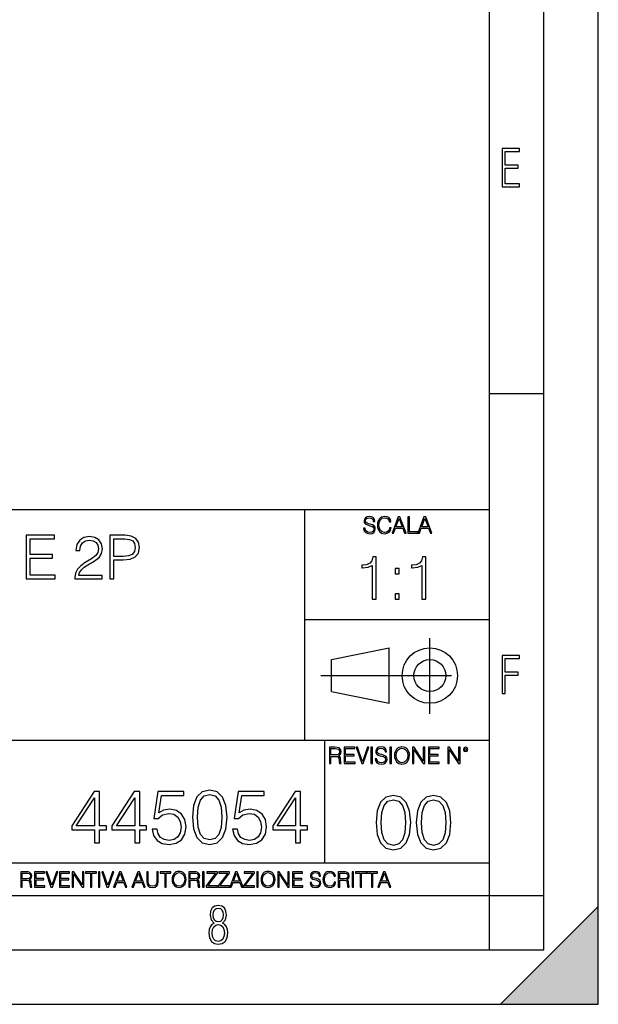
# Model space of a CAD drawing. Extents: x 0 to 420, y 0 to 297.
# Drawn here: x 367 to 420, y 0 to 91 of the extents above; entities that cross this region are included whole.
import ezdxf

# ---------------------------------------------------------------- set-up
doc = ezdxf.new("R2010")
doc.units = 0
doc.linetypes.add('DASHDOT', pattern=[18.5, 12, -3, 0.5, -3])
doc.layers.get('0').update_dxf_attribs({"linetype": 'CONTINUOUS'})

msp = doc.modelspace()

# ---------------------------------------------------------------- linework, layer by layer
at = {"color": 7}
for p, q in [((420, 0), (420, 297)), ((420, 0), (420, 297)), ((415, 4.99976), (415, 292)), ((410, 9.99976), (410, 287)), ((410, 56.166401), (415, 56.166401)), ((234.999802, 45.500252), (410, 45.500252)), ((393, 24.300249), (393, 45.500252)), ((393, 35.384029), (410, 35.384029)), ((395.458008, 31.689131), (400.769989, 32.769131)), ((400.769989, 27.67433), (400.769989, 32.769131)), ((395.458008, 28.75433), (395.458008, 31.689131)), ((395.458008, 28.75433), (400.769989, 27.67433)), ((254.999802, 24.300249), (410, 24.300249)), ((394.799988, 24.300249), (394.799988, 13.00025)), ((234.999802, 13.00025), (410, 13.00025)), ((25.000401, 9.99976), (410, 9.99976)), ((234.999802, 10.00025), (410, 10.00025)), ((410, 9.99976), (415, 9.99976)), ((410, 4.99976), (410, 9.99976)), ((411, 0), (420, 9)), ((420, 0), (420, 9)), ((267.5, 4.99976), (415, 4.99976)), ((0, 0), (420, 0)), ((0, 0), (420, 0)), ((411, 0), (420, 0))]:
    msp.add_line(p, q, dxfattribs=at)
at = {"color": 7, "linetype": 'DASHDOT'}
for p, q in [((404.497986, 26.70113), (404.497986, 33.66103)), ((394.484009, 30.221729), (408.020996, 30.221729))]:
    msp.add_line(p, q, dxfattribs=at)
at = {"color": 7}
for points in [[(411.14386, 75.172127), (412.75058, 75.172127), (412.75058, 75.444611), (411.43515, 75.444611), (411.43515, 76.868103), (412.619019, 76.868103), (412.619019, 77.135887), (411.43515, 77.135887), (411.43515, 78.399643), (412.75058, 78.399643), (412.75058, 78.672127), (411.14386, 78.672127)], [(398.408203, 43.764439), (398.408203, 43.754005), (398.443665, 43.545383), (398.552155, 43.393089), (398.727417, 43.301292), (398.967316, 43.267914), (399.18219, 43.29921), (399.34494, 43.384743), (399.447144, 43.520348), (399.484711, 43.701851), (399.455505, 43.862492), (399.369965, 43.98349), (399.223938, 44.0732), (399.013214, 44.142044), (398.837982, 44.185856), (398.723236, 44.223408), (398.646027, 44.275562), (398.600159, 44.346497), (398.585541, 44.442463), (398.606415, 44.561378), (398.673157, 44.651085), (398.781647, 44.705326), (398.929779, 44.726189), (399.084137, 44.703239), (399.200989, 44.638569), (399.271912, 44.534256), (399.299042, 44.392391), (399.440887, 44.392391), (399.403351, 44.584328), (399.303192, 44.728275), (399.146729, 44.817986), (398.936035, 44.849277), (398.729492, 44.817986), (398.575104, 44.736622), (398.477051, 44.60936), (398.443665, 44.446636), (398.468719, 44.288082), (398.543823, 44.177509), (398.671082, 44.098236), (398.85257, 44.039822), (398.994446, 44.004353), (399.150909, 43.954285), (399.259399, 43.893784), (399.321991, 43.808247), (399.342834, 43.687248), (399.31781, 43.564159), (399.244781, 43.47028), (399.12796, 43.409779), (398.969421, 43.391003), (398.789978, 43.416039), (398.658569, 43.489056), (398.577209, 43.605885), (398.550079, 43.764439)], [(400.796936, 43.799904), (400.755219, 43.626747), (400.661346, 43.497398), (400.521576, 43.418121), (400.342133, 43.391003), (400.125183, 43.434814), (399.962463, 43.564159), (399.858154, 43.776955), (399.822662, 44.064854), (399.858154, 44.348583), (399.960358, 44.555119), (400.121002, 44.682381), (400.337982, 44.726189), (400.509033, 44.701157), (400.644653, 44.630222), (400.738525, 44.517567), (400.782349, 44.371529), (400.917938, 44.371529), (400.867889, 44.567635), (400.748962, 44.717846), (400.56955, 44.813812), (400.337982, 44.849277), (400.066772, 44.795036), (399.954102, 44.730362), (399.858154, 44.640656), (399.726715, 44.394478), (399.691254, 44.23801), (399.680817, 44.062767), (399.691254, 43.883354), (399.726715, 43.726887), (399.856049, 43.476536), (400.062592, 43.320068), (400.333801, 43.267914), (400.57373, 43.305466), (400.757294, 43.407692), (400.878296, 43.574589), (400.932556, 43.799904)], [(401.020172, 43.309639), (401.164124, 43.309639), (401.335205, 43.768608), (402.011139, 43.768608), (402.180115, 43.309639), (402.324066, 43.309639), (401.754517, 44.809639), (401.589722, 44.809639)], [(401.381104, 43.891697), (401.671082, 44.663601), (401.963135, 43.891697)], [(402.482605, 43.309639), (403.390137, 43.309639), (403.390137, 43.432728), (402.6203, 43.432728), (402.6203, 44.809639), (402.482605, 44.809639)], [(403.390137, 43.309639), (403.534088, 43.309639), (403.705139, 43.768608), (404.381104, 43.768608), (404.550079, 43.309639), (404.694031, 43.309639), (404.124481, 44.809639), (403.959656, 44.809639)], [(403.751038, 43.891697), (404.041046, 44.663601), (404.333099, 43.891697)], [(367.35202, 39.120956), (370.039093, 39.120956), (370.039093, 39.449188), (367.719208, 39.449188), (367.719208, 41.012474), (369.777618, 41.012474), (369.777618, 41.340706), (367.719208, 41.340706), (367.719208, 42.792725), (369.972321, 42.792725), (369.972321, 43.120956), (367.35202, 43.120956)], [(371.852722, 39.120956), (374.361755, 39.120956), (374.361755, 39.432499), (372.214325, 39.432499), (372.281097, 39.705101), (372.447998, 39.955448), (372.698334, 40.183544), (373.048828, 40.411636), (373.627411, 40.739872), (374.072449, 41.084797), (374.306122, 41.451973), (374.384003, 41.885906), (374.300568, 42.34766), (374.06134, 42.703709), (373.688599, 42.926243), (373.20459, 43.009689), (372.676086, 42.920677), (372.286652, 42.67033), (372.036316, 42.269775), (371.941742, 41.719009), (372.308899, 41.719009), (372.364532, 42.136257), (372.536987, 42.436672), (372.815155, 42.614697), (373.193481, 42.681458), (373.532837, 42.625824), (373.794312, 42.470051), (373.955627, 42.214142), (374.016846, 41.874783), (373.955627, 41.546547), (373.777618, 41.268383), (373.37149, 40.967968), (372.804047, 40.628605), (372.381226, 40.322624), (372.080811, 39.999954), (371.902771, 39.643906), (371.847168, 39.237785)], [(375.068298, 39.120956), (375.435486, 39.120956), (375.435486, 40.856701), (376.286652, 40.856701), (376.937561, 40.923458), (377.404877, 41.134865), (377.683044, 41.490913), (377.777618, 41.997173), (377.694153, 42.486744), (377.443817, 42.837231), (377.037689, 43.048634), (376.464661, 43.120956), (375.068298, 43.120956)], [(375.435486, 41.184933), (375.435486, 42.792725), (376.447998, 42.792725), (376.870789, 42.742653), (377.165649, 42.598007), (377.338104, 42.353222), (377.399292, 42.002735), (377.326996, 41.61887), (377.126709, 41.368523), (376.781799, 41.223877), (376.292206, 41.184933)], [(399.200317, 37.248341), (399.567505, 37.248341), (399.567505, 41.137074), (399.244843, 41.137074), (399.161377, 40.786587), (398.977783, 40.547367), (398.671814, 40.408283), (398.260132, 40.369343), (398.237885, 40.369343), (398.237885, 40.130119), (398.293518, 40.130119), (398.838715, 40.180191), (399.200317, 40.347088)], [(403.767792, 37.248341), (404.134949, 37.248341), (404.134949, 41.137074), (403.812286, 41.137074), (403.728821, 40.786587), (403.545258, 40.547367), (403.239258, 40.408283), (402.827576, 40.369343), (402.805328, 40.369343), (402.805328, 40.130119), (402.860962, 40.130119), (403.406158, 40.180191), (403.767792, 40.347088)], [(401.303253, 39.584919), (401.67041, 39.584919), (401.67041, 40.080051), (401.303253, 40.080051)], [(401.303253, 37.248341), (401.67041, 37.248341), (401.67041, 37.743473), (401.303253, 37.743473)], [(411.14386, 28.569124), (411.43515, 28.569124), (411.43515, 30.265097), (412.619019, 30.265097), (412.619019, 30.532883), (411.43515, 30.532883), (411.43515, 31.79664), (412.75058, 31.79664), (412.75058, 32.069122), (411.14386, 32.069122)], [(395.266907, 22.126818), (395.404602, 22.126818), (395.404602, 22.798584), (395.842712, 22.798584), (395.990814, 22.783981), (396.080536, 22.733912), (396.126434, 22.635859), (396.149384, 22.479391), (396.166077, 22.281199), (396.178589, 22.187319), (396.199463, 22.126818), (396.351746, 22.126818), (396.351746, 22.14768), (396.320465, 22.195663), (396.303772, 22.285372), (396.284973, 22.510685), (396.270386, 22.637943), (396.243256, 22.735996), (396.189026, 22.809015), (396.097229, 22.859085), (396.199463, 22.913326), (396.276642, 22.992603), (396.32254, 23.099001), (396.339233, 23.228348), (396.291229, 23.428625), (396.15564, 23.566317), (395.980408, 23.618473), (395.767609, 23.626818), (395.266907, 23.626818)], [(396.616699, 22.126818), (397.624359, 22.126818), (397.624359, 22.249905), (396.754395, 22.249905), (396.754395, 22.836136), (397.526306, 22.836136), (397.526306, 22.959225), (396.754395, 22.959225), (396.754395, 23.503731), (397.599304, 23.503731), (397.599304, 23.626818), (396.616699, 23.626818)], [(398.231445, 22.126818), (398.379547, 22.126818), (398.899017, 23.626818), (398.759247, 23.626818), (398.306549, 22.302061), (397.853821, 23.626818), (397.709869, 23.626818)], [(399.07428, 22.126818), (399.211975, 22.126818), (399.211975, 23.626818), (399.07428, 23.626818)], [(399.48526, 22.581615), (399.48526, 22.571184), (399.520721, 22.362562), (399.629211, 22.210266), (399.804443, 22.118473), (400.044373, 22.085093), (400.259247, 22.116386), (400.421967, 22.201921), (400.5242, 22.337526), (400.561768, 22.51903), (400.532562, 22.679668), (400.447021, 22.800671), (400.300964, 22.890379), (400.090271, 22.959225), (399.915039, 23.003035), (399.800293, 23.040586), (399.723083, 23.092743), (399.677185, 23.163673), (399.662598, 23.259642), (399.683441, 23.378555), (399.750214, 23.468264), (399.858704, 23.522507), (400.006836, 23.543369), (400.161194, 23.52042), (400.278046, 23.455748), (400.348969, 23.351435), (400.376099, 23.209572), (400.517944, 23.209572), (400.480408, 23.401505), (400.380249, 23.545454), (400.223785, 23.635162), (400.013092, 23.666456), (399.806549, 23.635162), (399.652161, 23.553799), (399.554108, 23.42654), (399.520721, 23.263813), (399.545776, 23.105261), (399.62088, 22.99469), (399.748138, 22.915413), (399.929626, 22.856998), (400.071503, 22.821533), (400.227966, 22.771463), (400.336456, 22.710962), (400.399017, 22.625427), (400.419891, 22.504425), (400.394867, 22.381338), (400.321838, 22.287458), (400.205017, 22.226957), (400.046448, 22.208181), (399.867035, 22.233215), (399.735596, 22.306234), (399.654236, 22.423063), (399.627136, 22.581615)], [(400.832977, 22.126818), (400.970673, 22.126818), (400.970673, 23.626818), (400.832977, 23.626818)], [(401.252289, 22.875774), (401.262726, 22.698444), (401.300293, 22.544064), (401.437988, 22.295803), (401.654938, 22.139336), (401.788452, 22.099697), (401.93866, 22.085093), (402.086792, 22.099697), (402.220306, 22.139336), (402.339233, 22.204008), (402.439362, 22.295803), (402.518646, 22.408459), (402.577057, 22.544064), (402.612518, 22.698444), (402.627136, 22.875774), (402.614624, 23.051018), (402.577057, 23.205399), (402.518646, 23.341003), (402.439362, 23.455748), (402.339233, 23.545454), (402.220306, 23.610128), (402.086792, 23.651852), (401.93866, 23.666456), (401.788452, 23.651852), (401.654938, 23.610128), (401.538116, 23.545454), (401.437988, 23.455748), (401.300293, 23.205399), (401.262726, 23.048931)], [(401.394165, 22.875774), (401.433807, 23.155329), (401.544373, 23.366039), (401.717529, 23.497471), (401.93866, 23.543369), (402.161896, 23.497471), (402.332977, 23.366039), (402.445618, 23.157415), (402.48526, 22.875774), (402.445618, 22.592047), (402.332977, 22.383425), (402.161896, 22.251991), (401.93866, 22.208181), (401.715454, 22.251991), (401.544373, 22.383425), (401.431702, 22.592047)], [(402.89624, 22.126818), (403.033936, 22.126818), (403.033936, 23.414022), (403.87677, 22.126818), (404.029083, 22.126818), (404.029083, 23.626818), (403.891388, 23.626818), (403.891388, 22.339613), (403.048553, 23.626818), (402.89624, 23.626818)], [(404.36496, 22.126818), (405.37262, 22.126818), (405.37262, 22.249905), (404.502655, 22.249905), (404.502655, 22.836136), (405.274567, 22.836136), (405.274567, 22.959225), (404.502655, 22.959225), (404.502655, 23.503731), (405.347565, 23.503731), (405.347565, 23.626818), (404.36496, 23.626818)], [(406.148682, 22.126818), (406.286377, 22.126818), (406.286377, 23.414022), (407.129211, 22.126818), (407.281494, 22.126818), (407.281494, 23.626818), (407.143829, 23.626818), (407.143829, 22.339613), (406.300964, 23.626818), (406.148682, 23.626818)], [(407.596527, 23.428625), (407.611145, 23.351435), (407.652863, 23.288849), (407.792633, 23.232519), (407.932404, 23.288849), (407.974121, 23.351435), (407.990814, 23.428625), (407.974121, 23.503731), (407.932404, 23.568403), (407.867737, 23.610128), (407.792633, 23.626818), (407.715454, 23.610128), (407.652863, 23.568403)], [(395.404602, 22.921671), (395.404602, 23.503731), (395.794708, 23.503731), (395.957458, 23.495384), (396.084717, 23.451574), (396.166077, 23.355608), (396.197357, 23.224174), (396.172333, 23.084398), (396.10141, 22.990517), (395.978302, 22.936275), (395.80307, 22.921671)], [(407.692505, 23.430712), (407.72171, 23.501644), (407.792633, 23.532938), (407.861481, 23.501644), (407.892761, 23.430712), (407.863556, 23.359779), (407.792633, 23.330572), (407.719604, 23.357695)], [(373.648041, 14.838285), (374.106995, 14.838285), (374.106995, 16.041346), (374.746796, 16.041346), (374.746796, 16.409912), (374.106995, 16.409912), (374.106995, 19.560122), (373.613251, 19.560122), (371.55484, 16.409912), (371.55484, 16.041346), (373.648041, 16.041346)], [(377.347626, 14.838285), (377.80658, 14.838285), (377.80658, 16.041346), (378.44635, 16.041346), (378.44635, 16.409912), (377.80658, 16.409912), (377.80658, 19.560122), (377.312836, 19.560122), (375.254425, 16.409912), (375.254425, 16.041346), (377.347626, 16.041346)], [(378.960968, 16.090023), (379.086151, 15.505879), (379.406036, 15.067771), (379.878906, 14.796561), (380.504791, 14.699203), (381.158478, 14.817423), (381.652191, 15.130358), (381.972107, 15.638007), (382.083374, 16.31951), (381.972107, 16.980148), (381.666107, 17.487799), (381.186279, 17.807688), (380.567352, 17.925907), (379.990173, 17.842457), (379.572937, 17.612972), (379.809357, 19.191553), (381.86084, 19.191553), (381.86084, 19.560122), (379.482513, 19.560122), (379.113953, 17.077507), (379.496429, 17.077507), (379.89978, 17.432165), (380.490875, 17.557339), (380.956787, 17.466936), (381.311462, 17.216589), (381.527039, 16.820206), (381.610474, 16.298647), (381.533997, 15.777089), (381.31842, 15.394613), (380.970703, 15.15122), (380.518677, 15.067771), (380.066681, 15.137312), (379.725922, 15.345935), (379.503387, 15.665824), (379.412994, 16.090023)], [(382.653595, 17.202681), (382.757904, 16.11784), (383.063873, 15.332026), (383.564575, 14.859148), (384.246094, 14.699203), (384.920624, 14.852194), (385.428284, 15.332026), (385.734253, 16.110886), (385.84552, 17.195726), (385.734253, 18.273613), (385.428284, 19.059425), (384.920624, 19.532305), (384.246094, 19.699203), (383.564575, 19.539259), (383.063873, 19.06638), (382.757904, 18.280567)], [(383.126465, 17.202681), (383.189056, 18.120623), (383.397675, 18.774307), (383.745392, 19.156784), (384.246094, 19.288912), (384.739838, 19.156784), (385.094482, 18.774307), (385.303101, 18.120623), (385.37265, 17.202681), (385.303101, 16.27083), (385.094482, 15.624099), (384.739838, 15.23467), (384.246094, 15.109495), (383.745392, 15.23467), (383.397675, 15.624099), (383.189056, 16.277784)], [(386.360138, 16.090023), (386.485321, 15.505879), (386.805206, 15.067771), (387.278076, 14.796561), (387.903931, 14.699203), (388.557617, 14.817423), (389.051361, 15.130358), (389.371246, 15.638007), (389.482513, 16.31951), (389.371246, 16.980148), (389.065277, 17.487799), (388.585449, 17.807688), (387.966522, 17.925907), (387.389343, 17.842457), (386.972107, 17.612972), (387.208527, 19.191553), (389.26001, 19.191553), (389.26001, 19.560122), (386.881683, 19.560122), (386.513123, 17.077507), (386.895599, 17.077507), (387.29895, 17.432165), (387.890045, 17.557339), (388.355957, 17.466936), (388.710632, 17.216589), (388.926208, 16.820206), (389.009644, 16.298647), (388.933167, 15.777089), (388.71756, 15.394613), (388.369873, 15.15122), (387.917847, 15.067771), (387.46582, 15.137312), (387.125092, 15.345935), (386.902557, 15.665824), (386.812134, 16.090023)], [(392.145935, 14.838285), (392.604919, 14.838285), (392.604919, 16.041346), (393.24469, 16.041346), (393.24469, 16.409912), (392.604919, 16.409912), (392.604919, 19.560122), (392.111176, 19.560122), (390.052765, 16.409912), (390.052765, 16.041346), (392.145935, 16.041346)], [(399.551331, 16.707283), (399.65564, 15.622443), (399.961639, 14.836629), (400.462341, 14.36375), (401.143829, 14.203806), (401.81839, 14.356796), (402.326019, 14.836629), (402.632019, 15.615489), (402.743286, 16.700329), (402.632019, 17.778215), (402.326019, 18.564028), (401.81839, 19.036907), (401.143829, 19.203806), (400.462341, 19.043861), (399.961639, 18.570982), (399.65564, 17.785168)], [(403.250916, 16.707283), (403.355225, 15.622443), (403.661224, 14.836629), (404.161896, 14.36375), (404.843414, 14.203806), (405.517944, 14.356796), (406.025604, 14.836629), (406.331604, 15.615489), (406.442841, 16.700329), (406.331604, 17.778215), (406.025604, 18.564028), (405.517944, 19.036907), (404.843414, 19.203806), (404.161896, 19.043861), (403.661224, 18.570982), (403.355225, 17.785168)], [(373.648041, 16.409912), (371.972107, 16.409912), (373.648041, 18.982931)], [(377.347626, 16.409912), (375.671692, 16.409912), (377.347626, 18.982931)], [(392.145935, 16.409912), (390.470001, 16.409912), (392.145935, 18.982931)], [(400.024231, 16.707283), (400.086792, 17.625225), (400.295441, 18.27891), (400.643127, 18.661385), (401.143829, 18.793514), (401.637573, 18.661385), (401.992218, 18.27891), (402.200867, 17.625225), (402.270386, 16.707283), (402.200867, 15.775433), (401.992218, 15.128701), (401.637573, 14.739272), (401.143829, 14.614098), (400.643127, 14.739272), (400.295441, 15.128701), (400.086792, 15.782387)], [(403.723785, 16.707283), (403.786377, 17.625225), (403.994995, 18.27891), (404.342712, 18.661385), (404.843414, 18.793514), (405.337158, 18.661385), (405.691803, 18.27891), (405.900421, 17.625225), (405.969971, 16.707283), (405.900421, 15.775433), (405.691803, 15.128701), (405.337158, 14.739272), (404.843414, 14.614098), (404.342712, 14.739272), (403.994995, 15.128701), (403.786377, 15.782387)], [(366.881073, 10.781829), (367.009583, 10.781829), (367.009583, 11.408811), (367.418488, 11.408811), (367.556732, 11.395181), (367.640442, 11.348449), (367.683289, 11.256933), (367.704712, 11.110897), (367.720276, 10.925918), (367.731995, 10.838296), (367.751465, 10.781829), (367.893585, 10.781829), (367.893585, 10.8013), (367.86438, 10.846085), (367.848816, 10.929812), (367.831299, 11.140104), (367.817627, 11.258881), (367.792328, 11.350396), (367.741699, 11.418547), (367.656036, 11.465278), (367.751465, 11.515904), (367.823486, 11.589895), (367.866333, 11.6892), (367.881897, 11.809923), (367.837097, 11.99685), (367.710571, 12.125361), (367.546997, 12.17404), (367.348389, 12.181828), (366.881073, 12.181828)], [(367.009583, 11.523693), (367.009583, 12.066947), (367.373718, 12.066947), (367.525574, 12.059158), (367.644348, 12.018269), (367.720276, 11.928699), (367.749512, 11.806029), (367.726135, 11.67557), (367.659912, 11.587949), (367.545044, 11.537323), (367.38147, 11.523693)], [(368.140869, 10.781829), (369.08136, 10.781829), (369.08136, 10.89671), (368.269409, 10.89671), (368.269409, 11.443859), (368.989838, 11.443859), (368.989838, 11.558742), (368.269409, 11.558742), (368.269409, 12.066947), (369.057983, 12.066947), (369.057983, 12.181828), (368.140869, 12.181828)], [(369.647949, 10.781829), (369.786224, 10.781829), (370.271057, 12.181828), (370.140594, 12.181828), (369.718079, 10.94539), (369.295532, 12.181828), (369.161194, 12.181828)], [(370.424896, 10.781829), (371.365356, 10.781829), (371.365356, 10.89671), (370.553406, 10.89671), (370.553406, 11.443859), (371.273865, 11.443859), (371.273865, 11.558742), (370.553406, 11.558742), (370.553406, 12.066947), (371.34198, 12.066947), (371.34198, 12.181828), (370.424896, 12.181828)], [(371.602905, 10.781829), (371.731445, 10.781829), (371.731445, 11.98322), (372.518066, 10.781829), (372.660217, 10.781829), (372.660217, 12.181828), (372.531708, 12.181828), (372.531708, 10.980438), (371.745056, 12.181828), (371.602905, 12.181828)], [(373.271606, 10.781829), (373.400146, 10.781829), (373.400146, 12.066947), (373.836304, 12.066947), (373.836304, 12.181828), (372.835449, 12.181828), (372.835449, 12.066947), (373.271606, 12.066947)], [(374.019348, 10.781829), (374.147827, 10.781829), (374.147827, 12.181828), (374.019348, 12.181828)], [(374.80011, 10.781829), (374.938385, 10.781829), (375.423218, 12.181828), (375.292755, 12.181828), (374.870239, 10.94539), (374.447693, 12.181828), (374.313354, 12.181828)], [(375.41156, 10.781829), (375.545898, 10.781829), (375.705566, 11.210201), (376.336426, 11.210201), (376.494141, 10.781829), (376.62851, 10.781829), (376.096924, 12.181828), (375.943115, 12.181828)], [(375.748413, 11.325084), (376.019043, 12.045528), (376.291656, 11.325084)], [(377.097778, 10.781829), (377.232117, 10.781829), (377.391785, 11.210201), (378.022675, 11.210201), (378.180389, 10.781829), (378.314758, 10.781829), (377.783173, 12.181828), (377.629333, 12.181828)], [(377.434631, 11.325084), (377.705292, 12.045528), (377.977905, 11.325084)], [(378.453003, 12.181828), (378.453003, 11.282246), (378.486084, 11.046641), (378.585388, 10.877239), (378.750916, 10.777935), (378.984558, 10.742886), (379.216278, 10.777935), (379.381775, 10.877239), (379.483032, 11.046641), (379.518066, 11.282246), (379.518066, 12.181828), (379.389587, 12.181828), (379.389587, 11.29977), (379.366211, 11.103108), (379.294159, 10.964861), (379.169556, 10.88308), (378.984558, 10.857768), (378.797638, 10.88308), (378.673035, 10.964861), (378.602905, 11.103108), (378.581512, 11.29977), (378.581512, 12.181828)], [(380.117798, 10.781829), (380.246338, 10.781829), (380.246338, 12.066947), (380.682495, 12.066947), (380.682495, 12.181828), (379.681641, 12.181828), (379.681641, 12.066947), (380.117798, 12.066947)], [(380.79541, 11.480855), (380.805176, 11.315348), (380.84021, 11.171259), (380.968719, 10.939548), (381.171204, 10.793511), (381.295837, 10.756516), (381.436035, 10.742886), (381.57428, 10.756516), (381.698914, 10.793511), (381.809875, 10.853873), (381.903351, 10.939548), (381.977356, 11.044694), (382.03186, 11.171259), (382.064941, 11.315348), (382.078613, 11.480855), (382.066895, 11.644416), (382.03186, 11.788505), (381.977356, 11.91507), (381.903351, 12.022162), (381.809875, 12.10589), (381.698914, 12.166252), (381.57428, 12.205194), (381.436035, 12.218824), (381.295837, 12.205194), (381.171204, 12.166252), (381.062195, 12.10589), (380.968719, 12.022162), (380.84021, 11.788505), (380.805176, 11.642468)], [(380.927826, 11.480855), (380.964844, 11.741774), (381.068024, 11.938436), (381.229614, 12.061106), (381.436035, 12.103943), (381.644379, 12.061106), (381.804047, 11.938436), (381.90918, 11.74372), (381.946167, 11.480855), (381.90918, 11.216043), (381.804047, 11.021328), (381.644379, 10.898658), (381.436035, 10.857768), (381.227692, 10.898658), (381.068024, 11.021328), (380.962891, 11.216043)], [(382.329773, 10.781829), (382.458313, 10.781829), (382.458313, 11.408811), (382.867188, 11.408811), (383.005432, 11.395181), (383.089172, 11.348449), (383.132019, 11.256933), (383.153442, 11.110897), (383.169006, 10.925918), (383.180695, 10.838296), (383.200165, 10.781829), (383.342285, 10.781829), (383.342285, 10.8013), (383.31311, 10.846085), (383.297516, 10.929812), (383.279999, 11.140104), (383.266357, 11.258881), (383.241028, 11.350396), (383.19043, 11.418547), (383.104736, 11.465278), (383.200165, 11.515904), (383.272217, 11.589895), (383.315033, 11.6892), (383.330627, 11.809923), (383.285828, 11.99685), (383.159271, 12.125361), (382.995728, 12.17404), (382.797119, 12.181828), (382.329773, 12.181828)], [(382.458313, 11.523693), (382.458313, 12.066947), (382.822418, 12.066947), (382.974304, 12.059158), (383.093079, 12.018269), (383.169006, 11.928699), (383.198212, 11.806029), (383.174866, 11.67557), (383.108643, 11.587949), (382.993774, 11.537323), (382.8302, 11.523693)], [(383.599335, 10.781829), (383.727844, 10.781829), (383.727844, 12.181828), (383.599335, 12.181828)], [(383.928406, 10.781829), (384.96817, 10.781829), (384.96817, 10.89671), (384.080261, 10.89671), (384.954529, 12.070842), (384.954529, 12.181828), (383.994598, 12.181828), (383.994598, 12.066947), (384.794861, 12.066947), (383.928406, 10.900605)], [(385.036316, 10.781829), (386.076111, 10.781829), (386.076111, 10.89671), (385.188202, 10.89671), (386.062469, 12.070842), (386.062469, 12.181828), (385.102539, 12.181828), (385.102539, 12.066947), (385.902802, 12.066947), (385.036316, 10.900605)], [(386.10141, 10.781829), (386.235779, 10.781829), (386.395447, 11.210201), (387.026306, 11.210201), (387.184021, 10.781829), (387.318359, 10.781829), (386.786804, 12.181828), (386.632996, 12.181828)], [(386.438263, 11.325084), (386.708923, 12.045528), (386.981506, 11.325084)], [(387.343689, 10.781829), (388.383484, 10.781829), (388.383484, 10.89671), (387.495575, 10.89671), (388.369843, 12.070842), (388.369843, 12.181828), (387.409912, 12.181828), (387.409912, 12.066947), (388.210175, 12.066947), (387.343689, 10.900605)], [(388.584045, 10.781829), (388.712524, 10.781829), (388.712524, 12.181828), (388.584045, 12.181828)], [(388.975403, 11.480855), (388.985138, 11.315348), (389.020203, 11.171259), (389.148682, 10.939548), (389.351196, 10.793511), (389.47583, 10.756516), (389.616028, 10.742886), (389.754272, 10.756516), (389.878876, 10.793511), (389.989868, 10.853873), (390.083313, 10.939548), (390.157318, 11.044694), (390.211853, 11.171259), (390.244934, 11.315348), (390.258575, 11.480855), (390.246887, 11.644416), (390.211853, 11.788505), (390.157318, 11.91507), (390.083313, 12.022162), (389.989868, 12.10589), (389.878876, 12.166252), (389.754272, 12.205194), (389.616028, 12.218824), (389.47583, 12.205194), (389.351196, 12.166252), (389.242157, 12.10589), (389.148682, 12.022162), (389.020203, 11.788505), (388.985138, 11.642468)], [(389.107788, 11.480855), (389.144806, 11.741774), (389.247986, 11.938436), (389.409607, 12.061106), (389.616028, 12.103943), (389.824341, 12.061106), (389.984009, 11.938436), (390.089172, 11.74372), (390.12616, 11.480855), (390.089172, 11.216043), (389.984009, 11.021328), (389.824341, 10.898658), (389.616028, 10.857768), (389.407654, 10.898658), (389.247986, 11.021328), (389.142853, 11.216043)], [(390.509766, 10.781829), (390.638275, 10.781829), (390.638275, 11.98322), (391.424927, 10.781829), (391.567078, 10.781829), (391.567078, 12.181828), (391.438538, 12.181828), (391.438538, 10.980438), (390.651917, 12.181828), (390.509766, 12.181828)], [(391.880554, 10.781829), (392.821014, 10.781829), (392.821014, 10.89671), (392.009064, 10.89671), (392.009064, 11.443859), (392.729492, 11.443859), (392.729492, 11.558742), (392.009064, 11.558742), (392.009064, 12.066947), (392.797668, 12.066947), (392.797668, 12.181828), (391.880554, 12.181828)], [(393.477203, 11.206307), (393.477203, 11.196571), (393.510315, 11.001857), (393.611572, 10.859715), (393.775116, 10.77404), (393.999023, 10.742886), (394.199585, 10.772093), (394.351501, 10.851926), (394.446899, 10.978491), (394.481934, 11.147893), (394.454681, 11.297823), (394.374847, 11.410758), (394.238525, 11.494485), (394.04187, 11.558742), (393.878326, 11.599631), (393.77124, 11.63468), (393.699188, 11.683359), (393.656342, 11.749562), (393.6427, 11.83913), (393.66217, 11.950118), (393.724487, 12.033846), (393.825745, 12.084472), (393.963989, 12.103943), (394.108093, 12.082524), (394.217133, 12.022162), (394.283325, 11.924806), (394.308655, 11.792399), (394.44104, 11.792399), (394.406006, 11.971537), (394.312531, 12.10589), (394.166504, 12.189617), (393.969849, 12.218824), (393.777069, 12.189617), (393.632996, 12.113679), (393.541443, 11.994903), (393.510315, 11.843025), (393.533691, 11.695042), (393.60376, 11.591843), (393.722534, 11.517851), (393.891968, 11.463331), (394.024353, 11.430229), (394.17041, 11.383498), (394.271667, 11.32703), (394.330078, 11.247197), (394.349548, 11.134263), (394.326172, 11.019381), (394.257996, 10.931759), (394.148987, 10.875292), (394.000977, 10.857768), (393.833557, 10.881133), (393.710876, 10.949284), (393.634949, 11.058324), (393.609619, 11.206307)], [(395.706696, 11.239408), (395.667755, 11.077795), (395.580139, 10.957072), (395.449677, 10.88308), (395.282227, 10.857768), (395.079712, 10.898658), (394.927856, 11.019381), (394.830505, 11.21799), (394.797363, 11.486697), (394.830505, 11.751509), (394.925903, 11.944277), (395.075806, 12.063053), (395.27832, 12.103943), (395.437988, 12.080577), (395.564575, 12.014374), (395.652161, 11.909228), (395.693054, 11.772927), (395.819641, 11.772927), (395.772888, 11.955959), (395.661926, 12.096154), (395.494446, 12.185723), (395.27832, 12.218824), (395.025208, 12.168199), (394.920044, 12.107838), (394.830505, 12.02411), (394.707825, 11.794346), (394.674713, 11.64831), (394.664978, 11.48475), (394.674713, 11.317295), (394.707825, 11.171259), (394.828552, 10.937601), (395.021301, 10.791565), (395.274414, 10.742886), (395.498352, 10.777935), (395.669708, 10.873344), (395.782654, 11.029117), (395.833252, 11.239408)], [(396.080566, 10.781829), (396.209045, 10.781829), (396.209045, 11.408811), (396.617981, 11.408811), (396.756226, 11.395181), (396.839935, 11.348449), (396.882751, 11.256933), (396.904175, 11.110897), (396.919769, 10.925918), (396.931458, 10.838296), (396.950928, 10.781829), (397.093079, 10.781829), (397.093079, 10.8013), (397.063843, 10.846085), (397.048279, 10.929812), (397.030762, 11.140104), (397.01712, 11.258881), (396.991821, 11.350396), (396.941193, 11.418547), (396.85553, 11.465278), (396.950928, 11.515904), (397.022949, 11.589895), (397.065796, 11.6892), (397.08136, 11.809923), (397.036591, 11.99685), (396.910034, 12.125361), (396.74646, 12.17404), (396.547852, 12.181828), (396.080566, 12.181828)], [(396.209045, 11.523693), (396.209045, 12.066947), (396.573181, 12.066947), (396.725037, 12.059158), (396.843811, 12.018269), (396.919769, 11.928699), (396.948975, 11.806029), (396.925598, 11.67557), (396.859406, 11.587949), (396.744507, 11.537323), (396.580963, 11.523693)], [(397.350098, 10.781829), (397.478607, 10.781829), (397.478607, 12.181828), (397.350098, 12.181828)], [(398.099731, 10.781829), (398.228271, 10.781829), (398.228271, 12.066947), (398.664429, 12.066947), (398.664429, 12.181828), (397.663574, 12.181828), (397.663574, 12.066947), (398.099731, 12.066947)], [(399.13562, 10.781829), (399.26416, 10.781829), (399.26416, 12.066947), (399.700317, 12.066947), (399.700317, 12.181828), (398.699463, 12.181828), (398.699463, 12.066947), (399.13562, 12.066947)], [(399.708099, 10.781829), (399.842468, 10.781829), (400.002136, 11.210201), (400.632996, 11.210201), (400.79071, 10.781829), (400.925049, 10.781829), (400.393494, 12.181828), (400.239685, 12.181828)], [(400.044952, 11.325084), (400.315613, 12.045528), (400.588196, 11.325084)], [(384.656067, 7.458982), (384.444672, 7.32274), (384.294342, 7.125424), (384.200378, 6.871733), (384.17218, 6.566364), (384.228577, 6.115357), (384.402374, 5.786499), (384.674866, 5.584485), (385.041321, 5.514015), (385.403046, 5.584485), (385.675537, 5.786499), (385.844666, 6.115357), (385.905731, 6.566364), (385.872864, 6.871733), (385.7836, 7.125424), (385.628571, 7.32274), (385.421844, 7.458982), (385.708435, 7.764351), (385.802399, 8.201263), (385.746002, 8.577103), (385.595673, 8.858982), (385.356079, 9.037505), (385.041321, 9.098579), (384.721863, 9.037505), (384.482269, 8.858982), (384.331909, 8.577103), (384.280243, 8.201263), (384.374207, 7.759653)], [(385.497009, 8.220056), (385.464142, 7.942874), (385.374878, 7.740861), (385.229248, 7.614015), (385.041321, 7.571733), (384.843994, 7.614015), (384.703064, 7.740861), (384.6091, 7.942874), (384.580902, 8.220056), (384.6091, 8.483143), (384.703064, 8.680458), (384.848694, 8.802606), (385.041321, 8.844888), (385.229248, 8.802606), (385.374878, 8.680458), (385.464142, 8.483143)], [(385.605072, 6.566364), (385.562805, 6.228109), (385.450043, 5.979116), (385.266815, 5.82878), (385.022522, 5.777102), (384.797028, 5.82878), (384.623199, 5.983814), (384.510437, 6.232807), (384.47287, 6.571062), (384.510437, 6.885827), (384.627899, 7.125424), (384.811127, 7.27576), (385.041321, 7.332136), (385.266815, 7.27576), (385.445343, 7.125424), (385.562805, 6.885827)]]:
    msp.add_lwpolyline(points, close=True, dxfattribs=at)
for radius in [2.548, 1.468]:
    msp.add_circle((404.497986, 30.221729), radius, dxfattribs=at)
msp.add_solid([(420, 0), (411, 0), (420, 9)], dxfattribs=at)

doc.saveas('drawing.dxf')
